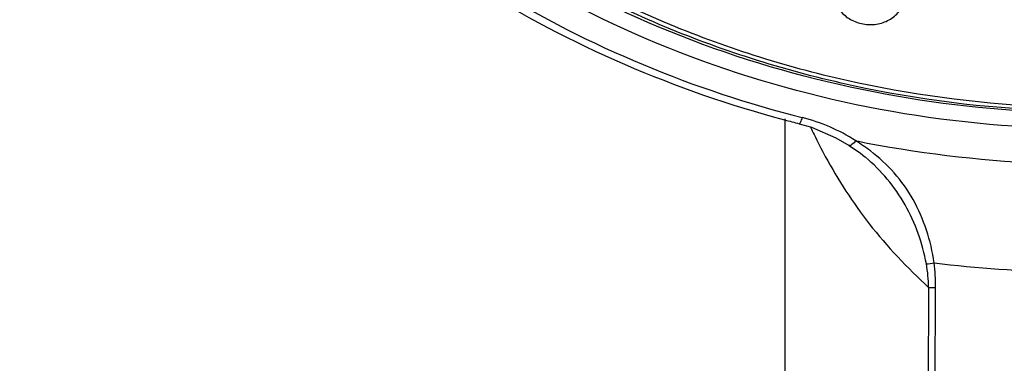
# Model space of a CAD drawing. Units: millimetres. Extents: x 72 to 8980, y -1552 to 626.
# Drawn here: x 7914 to 7956, y -6 to 9 of the extents above; entities that cross this region are included whole.
import ezdxf

# ---------------------------------------------------------------- set-up
doc = ezdxf.new("R2010")
doc.units = ezdxf.units.MM
doc.header["$MEASUREMENT"] = 0

# ---------------------------------------------------------------- blocks, each defined once
blk = doc.blocks.new('33')
for p, q in [((-175.456, -645.507), (-175.456, -769.867)), ((-172.075, -647.117), (-172.095, -647.1))]:
    blk.add_line(p, q)
for points in [[(-174.858, -645.71), (-174.337, -645.863), (-173.314, -646.297), (-172.754, -646.62)], [(-172.754, -646.62), (-172.29, -646.946), (-172.096, -647.1)]]:
    blk.add_lwpolyline(points)
for centre, radius, start, end in [((-162.829, -598.167), 49.041, 255.0622, 255.8009), ((-176.612, -652.876), 7.658, 57.3835, 75.8189), ((-177.073, -653.701), 8.601, 52.7574, 57.7563), ((-162.679, -597.647), 49.755, 258.634, 259.2012), ((-162.59, -597.106), 50.303, 259.2173, 268.0508), ((-174.329, -614.069), 37.836, 277.3111, 277.8067), ((-162.583, -596.438), 55.511, 263.1648, 268.8155), ((-168.457, -512.066), 140.523, 269.60683, 269.72711)]:
    blk.add_arc(centre, radius, start, end)
for points, knots in [([(-164.81, -645.136), (-167.596, -645.005), (-171.763, -644.439), (-177.121, -642.959), (-182.258, -641.026), (-188.236, -637.784), (-194.442, -632.684), (-199.411, -626.579), (-202.939, -619.703), (-204.876, -612.33), (-205.05, -607.271), (-204.858, -604.78)], [0, 0, 0, 0, 0.132175, 0.1979, 0.263196, 0.391981, 0.518137, 0.641524, 0.762441, 0.881592, 1, 1, 1, 1]), ([(-207.57, -606.399), (-207.611, -608.57), (-207.297, -612.94), (-205.643, -619.325), (-202.854, -625.383), (-197.695, -632.859), (-188.789, -640.591), (-180.055, -644.327), (-175.47, -645.55)], [0, 0, 0, 0, 0.119633, 0.239957, 0.361665, 0.485285, 0.738445, 1, 1, 1, 1]), ([(-164.808, -644.985), (-167.513, -644.857), (-172.888, -644.136), (-180.579, -641.689), (-187.607, -637.966), (-193.707, -633.101), (-198.648, -627.269), (-202.238, -620.683), (-204.333, -613.596), (-204.675, -608.704), (-204.581, -606.286)], [0, 0, 0, 0, 0.132222, 0.263186, 0.392076, 0.518351, 0.641842, 0.762794, 0.881858, 1, 1, 1, 1]), ([(-207.076, -607.314), (-207.076, -609.451), (-206.684, -613.75), (-204.939, -620.01), (-202.083, -625.936), (-196.866, -633.228), (-187.955, -640.727), (-179.281, -644.302), (-174.736, -645.452)], [0, 0, 0, 0, 0.119364, 0.239517, 0.361153, 0.48479, 0.738174, 1, 1, 1, 1]), ([(-164.309, -645.9), (-169.772, -645.706), (-180.56, -643.492), (-192.178, -636.293), (-199.148, -628.481), (-203.008, -621.881), (-205.386, -614.74), (-205.922, -609.776), (-205.922, -607.314)], [0, 0, 0, 0, 0.262493, 0.517214, 0.641094, 0.762413, 0.881743, 1, 1, 1, 1]), ([(-165.854, -645.151), (-171.109, -644.792), (-181.425, -642.365), (-192.451, -635.192), (-199.037, -627.56), (-202.677, -621.156), (-204.917, -614.254), (-205.422, -609.467), (-205.422, -607.091)], [0, 0, 0, 0, 0.262474, 0.516985, 0.640806, 0.762153, 0.88159, 1, 1, 1, 1]), ([(-173.404, -640.165), (-173.409, -640.342), (-173.336, -640.708), (-173.006, -641.159), (-172.522, -641.46), (-172.146, -641.541), (-171.955, -641.55)], [0, 0, 0, 0, 0.241435, 0.487511, 0.740902, 1, 1, 1, 1]), ([(-171.955, -641.55), (-171.769, -641.559), (-171.395, -641.517), (-170.894, -641.275), (-170.523, -640.873), (-170.41, -640.526), (-170.393, -640.353)], [0, 0, 0, 0, 0.259082, 0.512293, 0.758366, 1, 1, 1, 1]), ([(-174.736, -645.452), (-174.757, -645.517), (-174.788, -645.605), (-174.827, -645.684), (-174.85, -645.712), (-174.858, -645.71)], [0, 0, 0, 0, 0.709028, 0.911041, 1, 1, 1, 1]), ([(-174.379, -645.86), (-174.332, -645.962), (-174.138, -646.377), (-173.927, -646.784), (-173.761, -647.087)], [0, 0, 0, 0, 0.245001, 1, 1, 1, 1]), ([(-172.484, -646.426), (-172.532, -646.485), (-172.596, -646.56), (-172.722, -646.641), (-172.754, -646.62)], [0, 0, 0, 0, 0.667593, 1, 1, 1, 1]), ([(-169.19, -651.554), (-169.252, -651.086), (-169.473, -650.169), (-170.027, -648.881), (-170.828, -647.748), (-171.506, -647.129), (-171.868, -646.854)], [0, 0, 0, 0, 0.255533, 0.507057, 0.754135, 1, 1, 1, 1]), ([(-173.761, -647.087), (-173.22, -648.073), (-171.945, -650.056), (-170.313, -651.755), (-169.42, -652.586)], [0, 0, 0, 0, 0.479673, 1, 1, 1, 1]), ([(-169.514, -651.598), (-169.672, -650.731), (-170.267, -649.05), (-171.411, -647.674), (-172.075, -647.118)], [0, 0, 0, 0, 0.504129, 1, 1, 1, 1]), ([(-169.422, -652.586), (-169.512, -669.899), (-169.573, -704.525), (-169.607, -739.152), (-169.62, -756.465)], [0, 0, 0, 0, 0.5, 1, 1, 1, 1]), ([(-169.336, -756.465), (-169.323, -739.152), (-169.287, -704.526), (-169.222, -669.9), (-169.127, -652.588)], [0, 0, 0, 0, 0.500005, 1, 1, 1, 1])]:
    blk.add_open_spline(points, degree=3, knots=knots)
for points in [[(-169.126, -652.588), (-169.124, -652.243), (-169.144, -651.896), (-169.19, -651.554)], [(-169.42, -652.586), (-169.426, -652.255), (-169.456, -651.923), (-169.514, -651.598)]]:
    blk.add_open_spline(points, degree=3)

msp = doc.modelspace()

# ---------------------------------------------------------------- block references
at = {"linetype": 'Continuous', "lineweight": 25}
msp.add_blockref('33', (8122.067, 650.26), dxfattribs=at)

doc.saveas('drawing.dxf')
